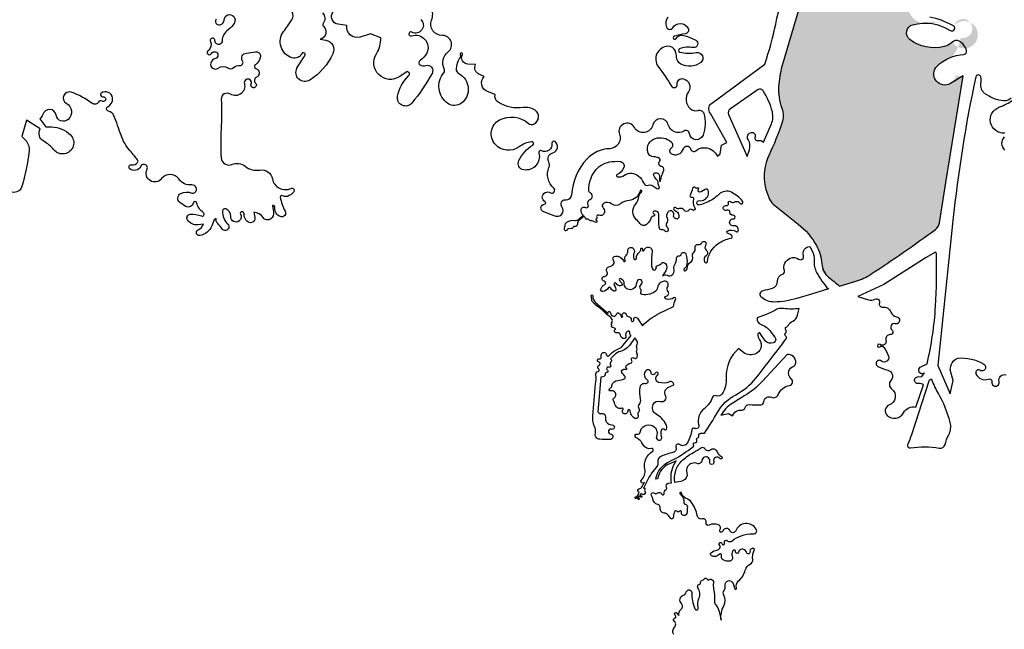
# Model space of a CAD drawing. Units: millimetres. Extents: x 2348 to 24405, y -3890 to 6863.
# Drawn here: x 16030 to 16194, y 3395 to 3496 of the extents above; entities that cross this region are included whole.
import ezdxf

# ---------------------------------------------------------------- set-up
doc = ezdxf.new("R2010")
doc.units = ezdxf.units.MM

# ---------------------------------------------------------------- blocks, each defined once
blk = doc.blocks.new('tird')
h = blk.add_hatch(color=252)
h.dxf.hatch_style = 1
h.paths.add_polyline_path([(-1428.4, -90.1, -0.166934), (-1422.2, -37.6, 0.03186), (-1400.8, 15, 0.230139), (-1405.1, 47.8, -0.107111), (-1400.7, 108.9), (-1364.5, 232.7, -0.074729), (-1353.4, 262.4, -0.005645), (-1304.9, 347.3), (-1258.4, 426.7, -0.00279), (-1226.1, 369.3), (-1156, 243.1, 1.17626), (-1154.9, 180.2, -0.085649), (-1128.5, 182.1, 0.105236), (-1180.6, 178.5, 0.709579), (-1188.9, 153.7, 0.232435), (-1131.8, 141.8, 0.124055), (-1118.1, 149.3, 2.974282), (-1115.6, 176.7, -2.269183), (-1104.4, 156.4, -0.133618), (-1118.9, 124.8, 0.104141), (-1143.4, 109.6, 1.390155), (-1112.7, 93.4), (-1100.5, 93.2), (-1129.1, -83.3), (-1140.9, -157.3, -0.015615), (-1265.1, -243.2), (-1305.3, -254.9, -0.006136), (-1335, -230.6, 0.159276), (-1343.6, -187.9, 0.095954), (-1373.8, -152.3), (-1418.9, -116.3, -0.069793)])
at = {"color": 0}
for points in [[(-1580.1, -832.2, -0.360899), (-1578.9, -820, 0.4497), (-1579.5, -810, -0.665948), (-1578.1, -804.8, 0.501871), (-1576.6, -802.2, 0.065853), (-1578.2, -799.6, -0.979355), (-1574.9, -796.8), (-1571.5, -800.7, -0.292693), (-1567.9, -790.4, 0.451912), (-1567.4, -780.9, -0.55356), (-1564.3, -767.3, 0.254714), (-1559.3, -761.8, -0.895291), (-1550.4, -762.9, 0.105101), (-1545.1, -789.6, 0.933521), (-1539.5, -787.6, -0.171628), (-1538.5, -772.7, 0.260235), (-1540.2, -754.7, -0.565503), (-1537.8, -749.4, 0.455179), (-1535.7, -746.3, -0.402429), (-1533.7, -742.8, 0.142698), (-1529.7, -740.1, -0.587781), (-1524.1, -741.3, 0.60468), (-1521.8, -741.7, -0.330901), (-1517.9, -740.6, -0.351446), (-1514.4, -746.5, 0.089165), (-1514.1, -757.1, -0.07105), (-1512.7, -777, 0.207676), (-1510.5, -783.3, -0.131262), (-1504.9, -794.1), (-1501.7, -808.4, -0.154262), (-1497.1, -784.5, 0.25198), (-1497.1, -767.2, -0.283969), (-1496.6, -759.1, 0.207372), (-1494.9, -751.1, -0.942306), (-1481.9, -747.6), (-1479.2, -755.6, 1.271947), (-1475.9, -755.3, -0.306182), (-1472.6, -743.5, 0.153299), (-1461.5, -725.5, -0.220276), (-1453.5, -715.7, 0.335526), (-1449.3, -707.6, -0.117882), (-1448.8, -699.4), (-1446.3, -690.8, 0.735901), (-1453.7, -694.8, -0.967999), (-1459.7, -696.2, 0.249096), (-1464.1, -691.5, 0.107843), (-1467, -691.1, 0.309879), (-1473, -696.1, -0.907862), (-1477.6, -695.3, 0.742098), (-1482.1, -693.5, 0.279735), (-1483.2, -702.8, -0.504307), (-1487.8, -710.9, -0.172038), (-1498.2, -708.6, -0.338796), (-1500.9, -701.3, 0.803652), (-1504.5, -699.3, -0.327895), (-1517.5, -702.1, -0.547963), (-1518.3, -696.7, -0.157267), (-1508.5, -692.5, 0.598999), (-1504.6, -683.4, -1.326141), (-1500.5, -681.6, 1.131757), (-1496.1, -680.5, -0.773158), (-1491, -676.9, 0.350412), (-1483.4, -677, -0.077208), (-1468.5, -668.8, -0.093928), (-1448, -665.6, 0.593271), (-1443.4, -657.7, 0.6209), (-1477.4, -660.5, -0.680079), (-1486.9, -660.5, 0.715518), (-1498.8, -661.1, -1.175407), (-1503.5, -658.8, 0.472302), (-1505.9, -650.7, 0.220581), (-1521.4, -651.1, -0.644446), (-1526.5, -646.9, 0.562199), (-1532.4, -640.8, -0.419103), (-1541.1, -635.2, 0.106175), (-1550.6, -613.4, 0.161288), (-1560.6, -606.2, -0.300359), (-1567.1, -598.2, 1.542583), (-1569.6, -599.7, -0.255275), (-1563.2, -613.3, 0.348411), (-1561.1, -616.4, -0.327228), (-1557.6, -621, -0.052948), (-1558.6, -631.7, -0.252963), (-1561.3, -634.9, -0.619312), (-1567.2, -629.7, 0.820797), (-1570.5, -628, -0.471298), (-1575, -628.2, 0.571064), (-1578.9, -628.9, 0.061951), (-1581.1, -638.6, -0.718779), (-1585.5, -639.6, 0.063901), (-1590, -634.1, 0.151032), (-1596, -631.1, -0.413755), (-1602.9, -621.5, 0.408629), (-1606.3, -616.7, -0.336104), (-1615.1, -607.1, 0.12544), (-1616.9, -602, -0.897925), (-1612.3, -598.1, 0.383182), (-1607.6, -598.2, -0.497345), (-1599.9, -600, 0.849276), (-1596.2, -598.9, -0.280711), (-1592.8, -592, 0.416288), (-1592.1, -588.5, -0.549841), (-1589.1, -581.8), (-1583.7, -581.1, -0.150963), (-1580.4, -552.3), (-1576, -544.4), (-1586.8, -549.4, 0.225144), (-1604.9, -568), (-1607.1, -574.3), (-1610, -574.8, -0.242037), (-1587.3, -545.5, 0.048086), (-1556.4, -527.3), (-1546.6, -520.2, -0.711902), (-1544.2, -514.4, 0.571272), (-1541.9, -510.8, -0.428235), (-1540.1, -506.2, 0.356795), (-1538.3, -502.8, -0.46944), (-1535.1, -498.7), (-1529.2, -498.6, 0.019547), (-1507.8, -464.5, -0.141897), (-1477.4, -435, 0.102647), (-1443.6, -407.1, 0.008276), (-1403.7, -355.6, 0.003178), (-1393.9, -342.2, 0.432556), (-1394.7, -337.6, -0.512118), (-1395, -333.2, 0.423225), (-1394.5, -327.6, -0.482546), (-1393.6, -323, 0.137524), (-1389.9, -319.5, -0.148138), (-1383, -313.2, 0.226284), (-1374.8, -303.2), (-1372.1, -292.1, -0.080589), (-1397.9, -292.2, 0.179548), (-1412.6, -295.2, -0.050381), (-1426.7, -302), (-1441.9, -307.7, 0.392286), (-1435.5, -318.8, -0.158687), (-1420.5, -329.4, 0.012887), (-1412.6, -339.4, -0.53035), (-1415.4, -349.3, -0.288026), (-1427.8, -346.1, -0.056926), (-1433.4, -338.7), (-1437.3, -332.2, 0.484305), (-1440.8, -335.2, 0.144848), (-1438, -343.8, -0.499924), (-1445.8, -367.6, -0.265762), (-1466.8, -363.4), (-1472.6, -358.5, 0.230003), (-1493.1, -406.5, -0.151221), (-1500.1, -433.7, -0.379581), (-1509.9, -436.7, 0.438923), (-1515.9, -439.2, -0.141713), (-1529.8, -458.2, 0.308145), (-1538.7, -485.5, -0.686307), (-1545.5, -490.7, 0.54822), (-1550.4, -493, -0.103633), (-1557.8, -515.1, -0.45151), (-1570.8, -517.6, 0.758765), (-1576.5, -521.9, -0.44325), (-1580.8, -530.4, 0.020212), (-1600.7, -536.8, 0.369157), (-1606.5, -547.2, -0.229166), (-1608.2, -553.8, 0.057934), (-1624.1, -577.5), (-1630.2, -589.6, -0.705918), (-1628.1, -592, 0.292464), (-1627.9, -594.7, -0.176214), (-1627.2, -597, -0.281701), (-1629.4, -600.1, -0.267782), (-1632.9, -599.7, 0.477969), (-1635.8, -600.5, 0.613809), (-1634.2, -602.4, -1), (-1633.8, -604.6, -0.265904), (-1635.9, -603.9, 0.334043), (-1638.4, -603.4, 0.492409), (-1638.6, -604.8, -0.083481), (-1637.3, -606.9, -1.150432), (-1639.5, -607.4), (-1639.7, -605.4, -0.253007), (-1642.9, -607, -1.014788), (-1642.8, -604.1, 0.314756), (-1639.7, -602.2), (-1637.3, -596.7, -0.19706), (-1639.2, -595.6, -0.631536), (-1636.5, -590.4, 0.291318), (-1633.5, -588.6), (-1628.9, -579.7, -1.216325), (-1633.7, -576.5, 0.249346), (-1628.1, -558.3, -0.311456), (-1615.1, -528.4, 0.891369), (-1617.2, -523.9, -0.373985), (-1630.8, -518.3, 0.156456), (-1643, -505.8, -0.885972), (-1640.9, -500.3, 0.441408), (-1635.7, -496.8, -0.224178), (-1629, -486.9, -0.270199), (-1614.8, -486.7, -0.373767), (-1608.7, -504.1, 0.495262), (-1605, -510.4, 0.556816), (-1600.2, -504.3, -0.162496), (-1600.5, -493.6, -0.599958), (-1595.5, -492.6, 0.600708), (-1592.2, -492, 0.196732), (-1593, -484.2, 0.141541), (-1609.5, -467.1, -0.401105), (-1614.2, -451, -0.372791), (-1602.1, -446.1, 0.693092), (-1593.8, -436.1, -0.440578), (-1589.7, -423.3), (-1579.8, -418.7, 0.537373), (-1587.3, -413.7, -0.169354), (-1605.2, -414.6, -0.644384), (-1606.9, -402.5, 1.442396), (-1611.1, -399.4, -0.843456), (-1617.7, -398.6, 0.704482), (-1627.1, -395.9, 0.42662), (-1624.6, -410, -0.84918), (-1627.7, -416.9, 0.453644), (-1636.2, -422.6, 0.081733), (-1635.6, -442.5, -0.228129), (-1637.8, -451, 0.353914), (-1637.9, -458.1, -0.359031), (-1638.1, -463.1, 0.285058), (-1639.2, -469.7, -0.668517), (-1643.9, -474.4, -0.120928), (-1649.1, -470.5, -0.170664), (-1652.2, -462, 1.020143), (-1656.5, -462.2, -1.493), (-1664.2, -459.5, 0.80649), (-1665.9, -457.1, -0.4213), (-1676.6, -452.9, 0.003494), (-1680.6, -443.6, -0.400356), (-1679.5, -440.8, 0.09289), (-1677.9, -439.6, 0.425134), (-1678.5, -430, 0.234762), (-1684.2, -428.6, -0.914028), (-1685.7, -424.1, 0.266739), (-1682.6, -420, -0.374752), (-1672.5, -411.2, 0.10517), (-1662.1, -408.9, 0.441787), (-1660.8, -404.9, 0.09779), (-1665.2, -399.8, -0.598738), (-1664.1, -393.1, -0.117387), (-1658.8, -392.7, 0.826627), (-1658.1, -390.9, -0.426974), (-1659, -387.2, -0.234773), (-1651.7, -382.8, 0.592809), (-1649.8, -378.6, -0.290801), (-1650.1, -375.1, -0.490936), (-1645.5, -374.3, 0.446658), (-1641.6, -373.9, 0.292975), (-1641.1, -366.5, -0.246088), (-1641.3, -361.5, 0.21346), (-1641.1, -357.2, -0.209439), (-1641, -351.6, 0.275877), (-1641.7, -344.4), (-1644.6, -340.5, 0.01229), (-1651.7, -351, -0.185745), (-1668.3, -363.2, 0.131005), (-1678.8, -369.2), (-1684.8, -375.3, -0.466883), (-1684.4, -380.5, 0.373985), (-1684.8, -385.9, -0.769227), (-1687.6, -389.4, 0.248608), (-1690.2, -389.6, 0.571668), (-1690, -394.4, -0.785281), (-1691, -398, 0.418141), (-1693.8, -400.8, -0.364297), (-1697.9, -405.5), (-1701, -406), (-1706.2, -463.3), (-1702.4, -467, -0.67137), (-1693.4, -472.8, 0.191864), (-1691.9, -480.2, 0.269509), (-1682.7, -484.8, -1.199086), (-1683.5, -492.3, 1.068744), (-1685.3, -499.7, -0.949615), (-1686.4, -509.4, 0.013892), (-1702.7, -508.9, -0.208127), (-1708.4, -506.3, -0.262088), (-1710.1, -498.9, 0.175494), (-1710.7, -490.3, -0.123744), (-1714.2, -469.9), (-1710, -417.2, 0.10878), (-1709.4, -402.2, -0.398116), (-1705.7, -396.4, 0.627999), (-1704.8, -392.3, -0.57273), (-1703.9, -385.9, 0.754357), (-1704.6, -380.6, -1.048106), (-1703.5, -375.5, 0.548174), (-1700.3, -372.5, -0.188854), (-1699.2, -366.7, -0.738742), (-1691.7, -368.7, 0.700333), (-1687.1, -370.2, -0.135319), (-1671.8, -358.9, 0.12951), (-1663.8, -353.1), (-1650.6, -337.1, -0.347201), (-1652.7, -333.1, 0.712918), (-1657.5, -330.2, 0.288532), (-1659.8, -337.7, -0.604672), (-1664.3, -341.7, -0.275731), (-1668.5, -336.6, 0.40866), (-1673.7, -332.6, -0.265423), (-1678.1, -330.8, -0.430153), (-1677.6, -327.6, 0.418584), (-1677.2, -325.4, 0.252903), (-1679.7, -324.2, -0.260461), (-1683.1, -322.5, -0.331154), (-1683, -320.4, 0.491732), (-1683.3, -319.1, -0.743838), (-1683, -317.3, 0.732435), (-1682.8, -316, -0.539977), (-1683, -314.7, 0.116646), (-1682.1, -313.4, 0.247572), (-1682.3, -310.4, 0.084553), (-1687.4, -304.7), (-1690.9, -302), (-1690.9, -302), (-1690.9, -302, 0.027128), (-1711.8, -284.4, -0.201899), (-1716.2, -276.7), (-1716.9, -270.8, -0.975125), (-1714.4, -271, 0.232393), (-1710.2, -281.4), (-1689.1, -300.4, -1.287664), (-1684.9, -299.3, 0.401848), (-1679.4, -304.9, 0.377833), (-1675.3, -301.5, -0.559034), (-1671.1, -299.8, -0.197573), (-1667.4, -305.6, 1.251541), (-1664.9, -304.6, -1.24866), (-1658.9, -302.1, 0.310711), (-1655.8, -305.3, -0.356791), (-1650.6, -311.6, 1.140717), (-1646.5, -311.1, -0.85072), (-1640.3, -308.3), (-1636.5, -314), (-1632.1, -320.6, -0.090588), (-1604.7, -300.6), (-1580.7, -288.9, -0.102189), (-1577, -277.1, 0.778505), (-1579.8, -274.5, -0.205537), (-1592.8, -276.7, -0.827904), (-1592.5, -271.5, 0.589907), (-1589.6, -264, -0.322728), (-1590.2, -256.1, 0.623063), (-1596, -246.9, 0.148598), (-1602.7, -249.7, 0.18375), (-1607, -257.5, -0.20796), (-1611.2, -264.2, -0.081975), (-1619.8, -268.3, -0.111017), (-1632.6, -269, -0.497268), (-1634.6, -265.2, 0.278467), (-1635.1, -260, -0.416123), (-1634, -252.2, 0.396508), (-1632.9, -246.3, 0.508328), (-1640, -246, 0.1526), (-1642.2, -251.7, -0.377335), (-1651.8, -261, -0.453414), (-1662.4, -250.1, 0.244731), (-1664.5, -245.1, 0.050442), (-1667.9, -242.8, 0.822895), (-1670.1, -245.5, 0.001999), (-1666.3, -250.1, -0.248117), (-1665.7, -252.6, -0.369364), (-1668.9, -254.8, -0.224527), (-1675.6, -250.6, 0.449697), (-1678.7, -250.1, 0.374786), (-1679.1, -252.8, -0.083491), (-1676.2, -260.1, -0.585185), (-1679.6, -263.2, -0.23409), (-1684.8, -258, 0.634428), (-1688.3, -257.6, -0.211336), (-1697.8, -264.1, -0.584119), (-1701.3, -259.9, -0.194463), (-1694.8, -252.9, 0.732323), (-1695.7, -246.8, -0.905124), (-1695.1, -238.9, 0.589177), (-1690.9, -230.8, -0.549993), (-1687.6, -223.3, 0.207852), (-1679.9, -218.5, 0.325991), (-1680.1, -211.9, -0.611344), (-1676.9, -205.2, -0.299656), (-1663.5, -213.4, 1.001291), (-1660.6, -212.1, -0.314501), (-1659.3, -204.2, 0.208979), (-1656.3, -196.4, -0.645933), (-1647.9, -192.1, -0.33475), (-1645.9, -200, 0.182904), (-1646.2, -209.6, 0.854972), (-1642, -208.9, -0.234225), (-1637.2, -199, 0.255215), (-1634.9, -193.7, -1.360246), (-1632, -194.3, 1.123138), (-1629.2, -195.5, -0.39258), (-1621.3, -190.7, -0.401982), (-1615.9, -198.5, 0.06021), (-1617, -222.1, 0.193479), (-1614.1, -227.9, 0.68643), (-1609.4, -225.5, -0.40114), (-1605.2, -220.1, 0.184688), (-1600.2, -217.3, -0.486526), (-1594, -217.4, -0.30928), (-1593.5, -229.9), (-1598.7, -238.1, -0.329519), (-1591.2, -237, 0.646781), (-1579.7, -228.3, -0.197489), (-1578.3, -219.4, 0.151499), (-1575.6, -208.7, -0.480994), (-1571.3, -204.9, 0.409778), (-1567.6, -202.3, -0.777604), (-1560.1, -201.8, -0.108518), (-1558.4, -218.8, -0.194429), (-1562.7, -226.5, 1.002431), (-1560.4, -229.3, 0.217739), (-1557.1, -222.5, -0.267155), (-1553.1, -216.1, 0.360416), (-1548.8, -205.3, -0.316081), (-1546.9, -199.2, 0.310817), (-1544.7, -192.2, -0.572047), (-1539.2, -186.2, 0.371949), (-1534, -183.4, -1.151688), (-1527.3, -187, 0.405432), (-1526.2, -195.5, -0.497758), (-1526.4, -204.7, 0.354532), (-1529.2, -214.9, 0.761559), (-1524.3, -214.1, -0.213489), (-1506.4, -184.5, -0.109451), (-1485.2, -175.8, 0.644772), (-1484, -171.3, 0.091289), (-1490.9, -167.6, -0.658043), (-1491.2, -163.8, -0.28718), (-1476.7, -164.7, 0.511737), (-1473.3, -163.5, 0.562339), (-1480.7, -155.2, -1.130044), (-1481.3, -143.7, 0.275247), (-1478.8, -142.5, 0.621682), (-1481.8, -137.6, -0.460816), (-1486.9, -132.6, 0.586456), (-1491.9, -129.4, -0.315631), (-1496.7, -128.8, -0.788857), (-1492.7, -121.7, 0.666876), (-1489.5, -117.5, -0.888886), (-1486, -115, 0.37728), (-1479.1, -115.7, -0.446823), (-1470.8, -117.5, 1.088124), (-1466, -114.3, 0.111088), (-1484.6, -99.6, 0.319299), (-1505.6, -103.2, -0.10342), (-1525.9, -116.5, -0.012845), (-1537.1, -120.6, -1.278986), (-1537.7, -113.4, 0.357658), (-1523.3, -105, 0.162654), (-1523, -96.7, 0.505383), (-1528.3, -94.8), (-1534.8, -99.1, -0.337378), (-1538.7, -98.9, -0.397338), (-1539.1, -94.5, 0.888462), (-1541, -92.6, -0.452657), (-1544.2, -92.1, 0.681625), (-1548.8, -92.9, -0.080514), (-1553.2, -104.5, 0.677203), (-1550.9, -107.5, -0.59531), (-1547.4, -111, 0.222814), (-1545.2, -125.3, -0.895369), (-1549.3, -128.8, 0.468307), (-1555, -129.5, -0.540276), (-1562.7, -129.5, 0.343322), (-1570.9, -126.7, -0.296703), (-1576.2, -125.3, 1.266017), (-1578.8, -129.2, -0.186769), (-1572.9, -134.4, -0.159387), (-1571.9, -141, -0.483633), (-1576.9, -143.8, -0.379317), (-1580.2, -137.1, 0.293599), (-1582, -131.4, 0.429317), (-1590, -132.4, 0.268067), (-1591.2, -142.6, -0.256633), (-1592, -151, 0.347428), (-1591.6, -156.8, -0.187964), (-1589.4, -162.5, -0.643581), (-1593.7, -164.4, 0.172269), (-1600.2, -161.8, -0.386878), (-1604.4, -157.6, -0.021303), (-1604.7, -135.7, 0.275995), (-1606.8, -132, 0.197467), (-1613.2, -131.1, 0.746997), (-1613.3, -135.3, -0.92743), (-1614.3, -139.3, 0.369762), (-1617.4, -141.2, -0.131697), (-1625.1, -152.8, -0.453143), (-1636.5, -151.3, 0.058331), (-1641.9, -145, -0.397887), (-1643.7, -119.8, 0.144163), (-1637.9, -106.2, -0.215948), (-1633.7, -99.2, 1.441315), (-1636.1, -97.5, -0.315831), (-1654.3, -113.1, 0.144275), (-1668.7, -118.9, -0.342853), (-1683.2, -119, 0.301325), (-1696.6, -118.1, 0.466901), (-1697.7, -124.5, -0.20228), (-1695.2, -132.8, -0.516177), (-1703.6, -137.6, 0.336429), (-1707.7, -138.4, 0.333748), (-1707.9, -141.4, -0.464309), (-1708.8, -144.3), (-1709.9, -144.8, -0.202882), (-1707.5, -147, -0.796774), (-1710.4, -149.2, 0.070902), (-1712.7, -147.8, 0.096578), (-1716.2, -147.1, -0.199136), (-1720.8, -145.1, 0.240023), (-1723.2, -144.3, -0.347832), (-1726.6, -142.4, 0.084702), (-1727.9, -140.2), (-1728.8, -139.1), (-1738.8, -147.7, 0.091455), (-1739.7, -152.4, -0.426947), (-1743.9, -156.4), (-1746.3, -156.3, -0.379478), (-1750, -159.8), (-1755, -159.9, 0.286126), (-1757.3, -162.2, -0.708325), (-1760.7, -162.6, -0.227707), (-1760.7, -156.6), (-1760, -155.1, -0.319094), (-1757.3, -148.9, -0.177288), (-1743.3, -146.2, 0.226705), (-1738.1, -144.6), (-1730.2, -137.5, -0.227861), (-1733.9, -129.1, -0.561729), (-1726.6, -124.9, 0.734296), (-1722, -120.5, -0.434557), (-1718.6, -111.3, 0.29115), (-1715.1, -106.4, 0.27637), (-1718, -101.2, -0.258921), (-1720.9, -96.1, -0.157359), (-1711.6, -65.5, -0.199437), (-1686.5, -49.4, -0.063388), (-1669.5, -48.5, -0.505226), (-1663, -58.8, -0.194397), (-1674.1, -70.4, 0.725692), (-1673.7, -73.8, 0.203454), (-1661.7, -71.4, -0.340163), (-1638.5, -72.7, -0.114355), (-1630.1, -84.2, 0.384748), (-1622.3, -87.9, -0.227096), (-1614.6, -89, -0.019443), (-1608.5, -93.4, 0.869804), (-1604.5, -89.6, -0.191925), (-1605.8, -84.3, 0.23052), (-1607.2, -80.2, -0.070428), (-1613.3, -71.8, -0.500339), (-1611.2, -67.3, -0.542133), (-1603.7, -74.9, 0.092721), (-1603.8, -80.4, 0.841634), (-1602, -80.4, -0.052821), (-1596.8, -63.2, 0.502191), (-1600.5, -57, -0.61454), (-1603.6, -48.8, 0.542817), (-1605.2, -42.3, 0.076481), (-1613.1, -41, -0.34012), (-1623.3, -32.9, -0.400345), (-1610.5, -10.3, -0.257128), (-1584.6, -15.9, -0.483788), (-1585.1, -27.2, 0.522995), (-1584.9, -35.2, 0.509572), (-1564.2, -27.6, -0.774382), (-1552.2, -27.8, 0.557005), (-1543.5, -30.8, -0.161618), (-1530.3, -25.7, -0.253549), (-1511.1, -34.8), (-1507.7, -39.6), (-1503, -36.1), (-1502, -28.9), (-1500.9, -21.3), (-1492, -17.2), (-1519.4, 31, -0.440421), (-1517.6, 47.7), (-1429.4, 112.6, 0.034593), (-1411.1, 179, -0.075697), (-1356, 329.7)], [(-1590.2, 190.5, 0.250322), (-1592.4, 174.1, 0.62524), (-1581.9, 173.1, -0.590837), (-1556.4, 172, -0.511254), (-1561.1, 163.1, 0.038657), (-1579.1, 159.1, 1.487995), (-1575.9, 155.2, -0.347137), (-1563.8, 160.4, -0.056809), (-1543.6, 152.3, -0.851884), (-1547.8, 140.1, 0.128444), (-1570.4, 138.2, 0.739282), (-1570.1, 132.6, 0.115993), (-1543, 131.9, -0.798897), (-1535.5, 115.4, -0.290759), (-1568.3, 112.7, -0.277742), (-1575.4, 124.3, 0.094023), (-1577.3, 134.1, 0.318592), (-1589.9, 142.2, 0.601689), (-1605.9, 108.6, -0.018417), (-1583.8, 76.3, 0.792219), (-1574.3, 79.6, -0.514649), (-1564.2, 88.5, -0.531797), (-1555.9, 67, 0.373189), (-1553, 39, 0.270429), (-1539.9, 36, -0.422278), (-1530.4, 30.9, -0.154231), (-1531.5, -4.8, -0.788884), (-1554, -2.5, 0.543217), (-1563.2, 1.9, -0.505842), (-1589.3, 12.4, 0.78408), (-1614.7, 12.2, -0.68525), (-1645.4, 7.9, 0.926539), (-1670.1, -3.5, -0.5142), (-1686.3, -27.4, 0.203319), (-1724.2, -44.6, 0.169178), (-1749.7, -103.7, -0.416835), (-1760.3, -112.8, 0.657172), (-1766, -123.4, -0.7998), (-1778.4, -138.9, 0.036837), (-1795.8, -132, -0.823566), (-1794.3, -119.2, 0.745016), (-1793.5, -115.4, -1.028073), (-1784.6, -100.3, 0.922419), (-1779.1, -92.8, -0.323787), (-1787, -58.5, 0.222918), (-1787.4, -49.4, -0.475924), (-1780.7, -34.2, 0.613077), (-1777, -15.5, 0.67575), (-1782.1, -18.4, -0.5956), (-1799.2, -30.9, 0.634655), (-1803.7, -34.6, -0.533281), (-1828.7, -62.6, -0.512542), (-1836.9, -46.9, -0.135433), (-1814, -21.3, 0.815476), (-1816.1, -15.8, 0.115657), (-1836.7, -24.4, -0.378952), (-1875.9, -20.5, -0.49531), (-1868.8, 20.3, -0.305238), (-1821.5, 14.9, 0.30353), (-1811.4, 13.7, 0.572466), (-1810, 36.3, 0.185281), (-1829.6, 40.7, -0.177399), (-1871.2, 49.5, -0.329415), (-1876.2, 62.4), (-1889, 67.2, -0.537468), (-1894.6, 92.1), (-1903.1, 96, -0.423133), (-1908.6, 112), (-1921.6, 112.6, -0.557293), (-1930.6, 128.5, 1.555401), (-1934.1, 128.8, -0.252545), (-1935.1, 122.4, 0.156932), (-1941, 104.8, 0.283619), (-1936.4, 97, -0.551071), (-1932.3, 48, -0.323116), (-1954.7, 47.6, -0.444854), (-1961.3, 98.5, 0.298886), (-1960.6, 104.7, -0.352569), (-1954.1, 133.2, 0.717523), (-1963.7, 160.1, -0.531349), (-1981.6, 185.6, 0.190527), (-1981.8, 205.8, -0.414516)], [(-1999.5, 186.4, -0.889327), (-2014.3, 165.6, 1.540917), (-2014.8, 159.5, -0.670352), (-1989.6, 131.1, -0.142182), (-2000.7, 118.8, 0.581478), (-2000.5, 111.4, 0.193484), (-1991.2, 110.5, -0.668979), (-1980.8, 97.4, -0.046107), (-2014.4, 48.2, -0.780048), (-2038, 59.4, -0.15005), (-2019.4, 93.7, 0.655163), (-2021.9, 100.4), (-2034.3, 92.1, -0.811068), (-2073.2, 130, 0.142023), (-2065.6, 156.3), (-2082.8, 162.9), (-2100.3, 157.6, -0.554927), (-2122.2, 176.8), (-2136.4, 178.8, -0.56912), (-2145, 199.3, 1.039449)], [(-2162.7, 197.6, -0.390179), (-2161.4, 180.3, 0.400782), (-2161, 175.7, -0.605866), (-2166.2, 154), (-2156.9, 152.4, -0.490735), (-2145.2, 130, -0.1431), (-2183.3, 86.2, -0.771781), (-2204.8, 106, -0.04325), (-2191.6, 126.5, 1.099698), (-2196.9, 129.9, -0.361247), (-2212.6, 123.2, -0.526648), (-2226.9, 166.9, 0.016018), (-2213.2, 186.1, 0.628847), (-2224.4, 205.1, -0.335273)], [(-2338.9, 187.4, 0.496174), (-2336.4, 178.4, 0.523513), (-2325.6, 185.7, -1.275815), (-2308.5, 181.3, -0.118727), (-2318.8, 169.8, 0.242125), (-2328.8, 151.2, -1.023736), (-2340.8, 151.7, 1.262712), (-2348.3, 150.4, -0.336281), (-2352.2, 135, 1.232054), (-2346.5, 130.3, -1.548223), (-2340.1, 122.1, 0.277903), (-2347.8, 114.4, 0.709491), (-2335.2, 106.1, -0.325766), (-2319.7, 106.5, 0.340061), (-2309.8, 106.9, -0.18664), (-2299.1, 110.6, 0.608694), (-2295, 117.7, -0.569548), (-2288.5, 131, 0.026368), (-2273.6, 133, -0.502798), (-2265.5, 125.5, -0.219543), (-2273.8, 111.8, 0.627865), (-2272.8, 105.5, -0.687925), (-2271.9, 91.1, 0.533319), (-2273.5, 81.3, -1.909591), (-2280.7, 79.8, 1.409516), (-2292, 80.4, -0.689807), (-2315.1, 63.1, 0.604634), (-2330.4, 54.2, -0.02396), (-2330.7, 5.1, 0.029557), (-2330.5, -42.4, 0.513447), (-2312.7, -53.5, -0.27061), (-2290.5, -56.6, 0.211761), (-2266.2, -62.8, -0.409799), (-2245.6, -77.2, 0.490242), (-2214.6, -93.2, -0.771542), (-2210, -98.8, -0.166153), (-2220.6, -106.4, -0.214365), (-2228.6, -105.3, 0.645211), (-2232.5, -107.9, 0.086562), (-2224.4, -130.8, -0.688859), (-2232.1, -140, -0.355528), (-2241.4, -125, 0.545943), (-2245.4, -121.7), (-2243.6, -132.1, -0.285751), (-2248.2, -143.8, -0.435687), (-2260.9, -141.4, 0.250385), (-2276.2, -132.7), (-2274.7, -141.6, -0.659633), (-2286, -148.8, -0.264367), (-2292.4, -135.9, 0.474464), (-2296.6, -132, 0.535138), (-2298.4, -135.7, -0.371874), (-2300.4, -147, -0.651812), (-2314.7, -139.7, 0.328478), (-2323, -127.1, 0.517122), (-2328.3, -130.7, 0.20604), (-2319.5, -152.6, -1.088833), (-2328.6, -160.4, 0.04119), (-2336.2, -151.4, -0.260216), (-2338.7, -142.8), (-2342, -145.1), (-2346.1, -155.3, -0.252407), (-2365.7, -171.3, -0.909469), (-2368.5, -161.8, 0.230388), (-2360, -152.4), (-2368.9, -153.5, -0.289074), (-2386.2, -145.4, -0.553609), (-2381.8, -136.1, -0.133651), (-2363.3, -138.9, 0.901186), (-2360.1, -133.2, -0.179117), (-2371.1, -116.8, 0.815997), (-2376.6, -117, -0.518445), (-2389.1, -123, -0.034544), (-2398.9, -116.7, -0.559339), (-2397.4, -101.6, -0.20836), (-2379.1, -100.8, 0.269861), (-2374, -100, 0.743675), (-2379.2, -87.4, -0.273137), (-2400.7, -77.6, 0.505688), (-2429.2, -76.9, -0.904715), (-2453.4, -61.7, 1.014549), (-2463.8, -56.7, -0.494834), (-2481.9, -60.8, -0.778123), (-2478.7, -54, 0.296397), (-2469, -50.2, 0.340314), (-2469.2, -45.7, 0.001589), (-2474.4, -39.4, 0.002213), (-2481.8, -30.6, -0.09494), (-2496.5, -5, 0.009633), (-2508.2, 27.3, 0.269444), (-2517.4, 34.7, -0.731502), (-2518.5, 41.9, 0.31587), (-2510.6, 56.6, 0.582564), (-2529.2, 64.5, 0.794722), (-2526.6, 58.6, -1.486898), (-2527.9, 51.5, 0.446716), (-2533.9, 49.9, -0.47117), (-2544.1, 47.5, 0.080149), (-2578.9, 66.2, 0.911714), (-2587.2, 48, -0.507431), (-2584.1, 21.1, -0.598391), (-2604, 28, 0.808438), (-2626.3, 29.2, -0.187155), (-2631.3, 22.3), (-2621.2, 8.6), (-2611.8, 8.6, -0.201144), (-2580.2, -4.6, -1.053019), (-2607.9, -29.2, 0.099709), (-2624.7, -15.1, -0.424866), (-2630.4, 5.5), (-2653.2, 19.7), (-2661, -7.3), (-2655.1, -13.1, -0.22987), (-2648.8, -31.5, -0.043777), (-2661, -90.2, -0.913629), (-2687.5, -84.8, 0.065849)], [(-1031, -29.6, -0.450923), (-1031.6, -7.9)], [(-1031.4, -1.4, -0.874196), (-1041.1, 41.2, 0.061441), (-1017.2, 53.6, 1.163084)], [(-1020.5, 57.1, -0.250092), (-1032.8, 51.7, -0.150338), (-1064.7, 64.3, -0.279354), (-1070.8, 80.8, 0.106087), (-1071, 91.5, 0.80047), (-1079.6, 91.4, 0.026507), (-1117.3, -146.3), (-1142.5, -386.6), (-1142.5, -386.6), (-1122, -433.4), (-1117.1, -411.7), (-1121.7, -393.5, -0.307397), (-1109.4, -374.3, -0.159747), (-1065.9, -384.5, -1.019072), (-1072.2, -394.5, 0.741527), (-1079.2, -400.2, 0.409948), (-1058.3, -409, -0.595881), (-1052.9, -413.5, 1.252258), (-1040.8, -413.2, -0.586147), (-1029, -402, -0.022614)], [(-1364.5, 232.7), (-1400.7, 108.9, 0.05815), (-1406.3, 75.8, 0.099193), (-1401, 39.7, -0.167935), (-1400.8, 15, -0.03186), (-1422.2, -37.6, 0.166934), (-1428.4, -90.1, 0.04797), (-1422.6, -108.4, 0.100733), (-1415.1, -119.3), (-1373.8, -152.3, -0.095954), (-1343.6, -187.9, -0.114018), (-1334.7, -218.1, 0.208457), (-1323.4, -240.2, 0.003725), (-1305.3, -254.9), (-1278.3, -247, 0.074099), (-1253.4, -235.5, 0.013479), (-1146.3, -161.2, 0.207838), (-1139.7, -150), (-1129.1, -83.3), (-1100.5, 93.2), (-1121.3, 80.7, -0.895618), (-1143.4, 109.6, -0.177069), (-1099.3, 128.9, 0.478149), (-1094.7, 135.3, 0.204651), (-1107.2, 150.7, 0.318493), (-1118.1, 149.3, -0.124055), (-1131.8, 141.8, -0.232435), (-1188.9, 153.7, -0.617885), (-1184, 178, -0.211598), (-1121.7, 168.5, 0.321544), (-1115.8, 168.8, 0.52669), (-1116.3, 175.9, 0.084531), (-1155.7, 190.6, -0.665964)], [(-1440.4, 70.9), (-1486.1, 38.8, 0.314055), (-1489.5, 29.5), (-1458.4, -40.2), (-1454.7, -29.4, 0.227582), (-1456.8, -12.3, -0.554098), (-1451.1, -0.4, -0.569207), (-1445.4, -7.9, 0.607561), (-1440.2, -14, -0.258486), (-1431.5, -16.4), (-1418.3, 13.7, 0.167864), (-1416.7, 33.6, 0.081798), (-1432, 68.4, 0.366152), (-1440.4, 70.9, 2.349588)], [(-1350.2, -268.1), (-1376.2, -275.7, -0.066651), (-1413.6, -281.4, -0.178671), (-1434.4, -274.1, -0.6135), (-1431.8, -262.4, 0.002148), (-1416.5, -258.4, 0.354309), (-1408, -246.8, -0.34928), (-1399.9, -235.5, 0.428553), (-1396.7, -229.3, -0.402772), (-1387, -208.8, -0.244235), (-1373.1, -210.4, 0.69665), (-1365, -204.5, -0.368939), (-1358.1, -189.8), (-1354.6, -189.6), (-1350.6, -196.8, -0.151345), (-1347.2, -212.8, 0.146365), (-1343.3, -232.4, -0.032456), (-1343.3, -232.4, 0.069482), (-1323.8, -259.7), (-1350.2, -268.1)], [(-1391.9, -368.2), (-1433.1, -412.7, -0.071234), (-1462.2, -436.3, 0.006309), (-1483.3, -449.4, 0.12432), (-1501.9, -469.1), (-1489.6, -466), (-1483, -469.9), (-1481.3, -467, -0.298146), (-1468.8, -460.7, 0.365024), (-1461.9, -456.2, -0.351506), (-1454.8, -451.3, 0.029792), (-1435.9, -451.5, 0.37472), (-1430.9, -446.6, -0.51683), (-1418.1, -439.2, 0.42985), (-1406.8, -434.6, -0.262884), (-1388.3, -419.5, 0.644119), (-1385.4, -408.5, -0.300378), (-1389.4, -395.9, -0.234675), (-1382.2, -388, 0.292084), (-1377.8, -382, 0.475904), (-1392.3, -368.6)], [(-1157.3, -412.6), (-1186.2, -501.7, -0.032544), (-1192.3, -517, 0.605624), (-1187.7, -523.1, -0.087844), (-1140, -523.6, 0.39507), (-1130.3, -517.5, -0.056231), (-1124.2, -501.6, 0.186431), (-1121.9, -480.8, 0.063889), (-1141.4, -433, -0.03613), (-1152.3, -410, 0.349744), (-1157.3, -412.6, -0.292356)]]:
    blk.add_lwpolyline(points, format="xyb", dxfattribs=at)
for points in [[(-1178.6, -455.6), (-1166.1, -418.8, 0.204848), (-1174.6, -416.5, -1.022656), (-1175.9, -405.5), (-1169.1, -404.9), (-1164.2, -399, -1.123149), (-1170.4, -388.7), (-1160.2, -384.1, 0.043774), (-1146.2, -288.5, 0.020279), (-1144.6, -200.9, 0.571932), (-1147.5, -199.3), (-1161.5, -207.4), (-1231.8, -252.2), (-1275.1, -272.5), (-1257.2, -277.9, 0.198505), (-1246.2, -276.8, -0.704255), (-1239.2, -283.1, 0.581197), (-1234, -289.8, -0.164399), (-1226, -291.3, -0.186167), (-1220.2, -298.2, 0.289691), (-1210.8, -305.9, -1.065977), (-1212.9, -317.4, 0.792861), (-1218.3, -328, -0.710132), (-1221.2, -335.4, 0.520526), (-1228.3, -344.9, -0.752454), (-1238.2, -351.7, 2.235658), (-1238.1, -355.7, -0.448634), (-1232.1, -356.2, -0.08261), (-1224.1, -371.2, -0.754273), (-1235.9, -379.2, 1.12103), (-1241.7, -388.2, 0.056928), (-1225.4, -394.2, -0.570816), (-1220.2, -411.2, 0.445383), (-1218.8, -425.7, -0.600775), (-1222.7, -451.9, 0.566605), (-1226.3, -469.4, 0.485377), (-1199.1, -464.9, -0.332792)], [(-1578.4, -580.4, 0.039358), (-1578.4, -580, -0.105975), (-1577.5, -563.1, -0.125935), (-1567.7, -545.7, -0.079722), (-1547.6, -530.6, 0.021322), (-1533.9, -522.6, -0.443019), (-1529.1, -523.9, 0.477632), (-1518.8, -526, -0.502147), (-1509, -528.4, 0.176103), (-1500.9, -537.3, -1.27185), (-1503.7, -540.6, 0.877327), (-1513.8, -545.9, -1.374381), (-1520.5, -546.2, 1.099344), (-1533.4, -543.9, -0.502682), (-1541.4, -548.9, 0.363692), (-1557.1, -554.2, 0.209574), (-1558.5, -564.4, -0.403073), (-1565.5, -577.7, -0.051407)]]:
    blk.add_lwpolyline(points, format="xyb", close=True, dxfattribs=at)

msp = doc.modelspace()

# ---------------------------------------------------------------- block references
at = {"layer": 'DEFPOINTS', "xscale": 0.1, "yscale": 0.1, "zscale": 0.1}
msp.add_blockref('tird', (16296.732, 3477.681), dxfattribs=at)

doc.saveas('drawing.dxf')
